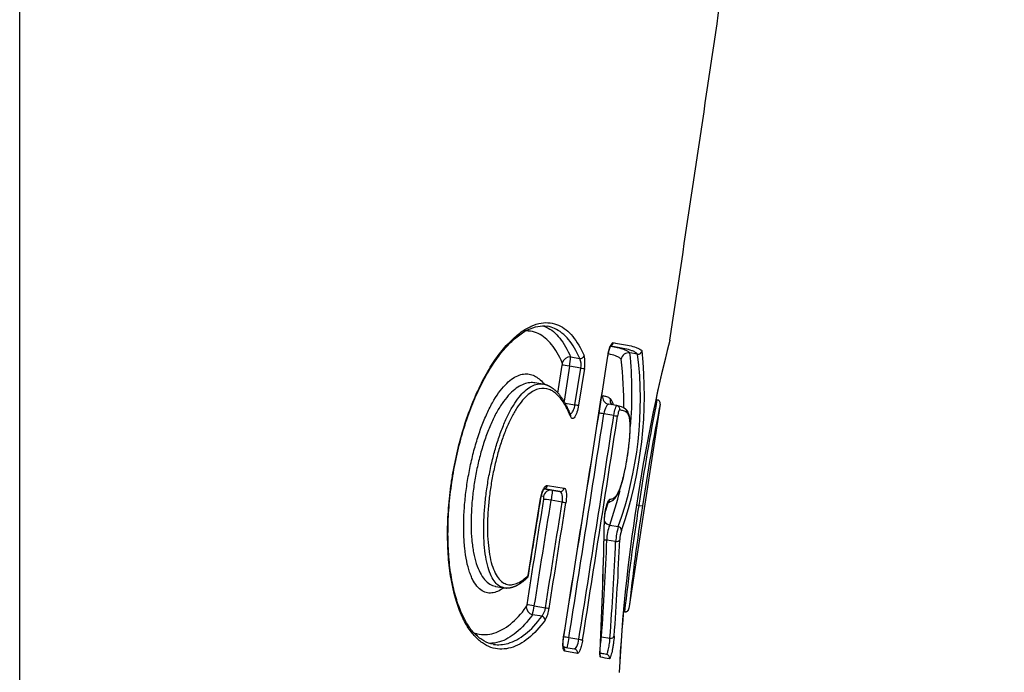
# Model space of a CAD drawing. Units: millimetres. Extents: x -18 to 803, y -35 to 1013.
# Drawn here: x 729 to 737, y 689 to 694 of the extents above; entities that cross this region are included whole.
import ezdxf

# ---------------------------------------------------------------- set-up
doc = ezdxf.new("R2010")
doc.units = ezdxf.units.MM
doc.layers.add('Default', color=7, linetype='Continuous')
doc.layers.add('DV2_Default', color=7, linetype='Continuous')

# ---------------------------------------------------------------- blocks, each defined once
blk = doc.blocks.new('SE1')
at = {"layer": 'DV2_Default', "color": 7}
for p, q in [((729.0548, 667.294), (729.0548, 969.0462)), ((733.3676, 691.0354), (733.4396, 691.0236)), ((733.8924, 691.058), (733.8319, 691.0679)), ((733.268, 690.7534), (733.3024, 690.9722)), ((733.3594, 690.9635), (733.3161, 690.6885)), ((733.4467, 690.9491), (733.3594, 690.9635)), ((733.4015, 690.6615), (733.4467, 690.9491)), ((733.4752, 690.9448), (733.43, 690.6572)), ((733.1505, 690.8227), (733.0875, 690.833)), ((734.0436, 690.7008), (734.0342, 690.7023)), ((733.3245, 690.6741), (733.4015, 690.6615)), ((733.667, 690.6652), (733.665, 690.6656)), ((733.728, 690.6552), (733.667, 690.6652)), ((734.0683, 690.6663), (733.8243, 689.0668)), ((733.7058, 690.5775), (733.6277, 690.5903)), ((733.1605, 690.0035), (733.2217, 689.9931)), ((733.2831, 689.983), (733.1608, 690.0039)), ((733.186, 690.0302), (733.3164, 690.0081)), ((733.0356, 689.3244), (733.1325, 689.9268)), ((733.1551, 689.943), (733.1378, 689.946)), ((733.2217, 689.9931), (733.2831, 689.983)), ((733.3017, 689.8994), (733.2147, 689.9137)), ((733.9003, 689.8738), (733.8831, 689.8766)), ((733.8834, 689.8769), (733.8833, 689.8769)), ((733.9003, 689.8738), (733.9299, 689.8692)), ((733.6738, 689.7192), (733.7404, 689.7083)), ((733.7199, 689.5905), (733.6512, 689.6018)), ((732.7827, 689.2395), (732.8459, 689.2291)), ((733.0831, 689.0869), (733.1704, 689.0726)), ((733.1436, 689.0062), (733.0688, 689.0185)), ((733.7804, 689.0429), (733.7897, 689.0414)), ((733.6099, 688.846), (733.6758, 688.8352)), ((733.3538, 688.8386), (733.4322, 688.8257)), ((733.3107, 688.7647), (733.3976, 688.7501)), ((733.4218, 688.7159), (733.3218, 688.7326)), ((733.6479, 688.7075), (733.627, 688.7111))]:
    blk.add_line(p, q, dxfattribs=at)
for centre, radius, start, end in [((746.7376, 687.951), 12.9977, 165.67484, 171.47925), ((746.7362, 687.9511), 12.9962, 165.68306, 171.47852), ((730.7485, 690.7355), 3.1969, 340.68683, 6.23862), ((733.8966, 691.0881), 0.0304, 262.02604, 350.24289), ((28.8986, 800.9143), 713.2732, 350.9602651, 351.1389683), ((36.4153, 799.7146), 705.6623, 350.9605721, 351.141203), ((732.8008, 691.0635), 0.5674, 349.84693, 357.16076), ((733.3287, 690.9755), 0.1209, 347.43395, 23.45376), ((733.2656, 690.9897), 0.2144, 347.90479, 15.21181), ((730.9807, 690.7026), 2.9333, 340.18592, 6.95957), ((733.8235, 691.0078), 0.0607, 82.0425, 170.23084), ((731.0992, 690.6923), 2.6843, 358.74771, 6.97114), ((730.6907, 690.7524), 3.157, 355.2356, 5.73643), ((733.264, 690.9802), 0.0392, 348.11799, 15.28036), ((733.7338, 690.7003), 0.058, 169.62374, 222.57331), ((753.6079, 686.8843), 19.933, 168.96263, 171.37437), ((750.7964, 687.3172), 17.0911, 168.58162, 168.5828), ((734.0387, 690.6708), 0.03, 351.39757, 80.69101), ((734.0387, 690.6712), 0.03, 351.69098, 80.67976), ((733.7134, 690.516), 0.1399, 51.62202, 83.49803), ((733.7805, 690.6045), 0.029, 349.61993, 47.09103), ((752.2496, 687.0989), 18.5279, 168.89877, 171.4008), ((26.7937, 800.2208), 715.2853, 351.0416036, 351.1836268), ((24.8202, 800.366), 717.3369, 351.0546548, 351.1962721), ((26.788, 800.0677), 715.3762, 351.0537575, 351.1957688), ((149.6129, 783.4541), 590.9689, 350.8348654, 350.894017), ((730.6907, 690.7524), 3.157, 340.89632, 346.03909), ((733.6723, 689.9855), 0.0634, 271.80863, 303.08202), ((733.6785, 689.9358), 0.0287, 303.53035, 353.11221), ((46.7382, 798.7504), 694.993, 350.9220539, 350.9910637), ((48.203, 798.5498), 693.5726, 350.9193427, 350.9884996), ((46.2579, 798.6407), 695.5961, 350.9372082, 351.006164), ((45.2415, 798.8177), 696.6566, 350.9360077, 351.0048615), ((731.0992, 690.6923), 2.6843, 341.06488, 342.80146), ((733.6429, 689.9902), 0.0936, 280.12936, 303.25403), ((746.1701, 687.9383), 12.4387, 171.03385, 177.1057), ((746.1629, 687.9392), 12.4314, 171.03287, 177.09788), ((753.3141, 686.8723), 19.6444, 171.21143, 173.65968), ((751.8004, 687.1085), 18.0824, 171.21815, 173.783), ((701.9815, 690.3009), 31.655, 357.15931, 359.0069), ((701.9109, 690.3137), 31.7265, 357.14803, 358.99316), ((733.9052, 689.6136), 0.2544, 155.48282, 182.67807), ((734.4362, 689.5265), 0.7191, 165.36013, 174.89647), ((734.0407, 689.5907), 0.2887, 162.36809, 177.23943), ((708.3738, 690.6036), 25.2972, 356.01619, 357.73043), ((708.3413, 690.6922), 25.4024, 355.80786, 357.51433), ((708.416, 690.6996), 25.36, 355.81593, 357.52529), ((733.0076, 689.329), 0.03, 313.39528, 350.84043), ((732.9833, 689.101), 0.0431, 329.40099, 353.09543), ((732.451, 689.1826), 0.6392, 345.12757, 351.3969), ((733.0446, 689.0847), 0.1263, 321.60009, 354.51478), ((732.9643, 689.0958), 0.2362, 329.51093, 353.28992), ((733.7946, 689.071), 0.03, 260.71886, 350.36616), ((733.7946, 689.0713), 0.03, 260.6643, 351.25156), ((732.2494, 689.018), 1.3713, 350.26692, 352.79677), ((728.043, 656.2689), 32.9193, 80.23412, 80.28522), ((728.0472, 656.0402), 33.1144, 80.21992, 80.34134)]:
    blk.add_arc(centre, radius, start, end, dxfattribs=at)
for centre, major_axis, ratio, start_param, end_param in [((733.6728, 691.1521), (-0.005, -0.0296), 0.973846, 0.551912, 1.581693), ((733.3587, 690.9815), (-0.0549, -0.0242), 0.878556, 4.191687, 5.649726), ((733.444, 691.0505), (0.0275, 0.0119), 0.879386, 4.197316, 5.657198), ((733.3593, 690.9631), (-0.0593, 0.0093), 0.006402, 4.711269, 5.997281), ((733.4467, 690.9493), (0.0296, -0.0047), 0.006402, 4.711267, 6.004529), ((733.6769, 690.7244), (0.0121, 0.0588), 0.981597, 1.618222, 3.144311), ((733.4015, 690.6617), (0.0296, -0.0047), 0.006402, 4.71127, 6.003756), ((733.7232, 690.6256), (-0.006, -0.0294), 0.981687, 3.143054, 3.182022), ((733.7232, 690.6256), (-0.006, -0.0294), 0.981687, 1.61823, 3.143054), ((733.3398, 690.5715), (-0.0279, -0.011), 0.862795, 2.539042, 3.141126), ((733.6276, 690.5902), (-0.0593, 0.0092), 0.003225, 4.711284, 5.402991), ((733.7058, 690.5776), (-0.0296, 0.0046), 0.003225, 1.56969, 2.946861), ((733.1579, 690.0348), (-0.005, -0.0296), 0.951269, 0.317674, 1.578348), ((733.2879, 690.0126), (-0.005, -0.0296), 0.960005, 0.006633, 1.580498), ((733.212, 689.9339), (0.0101, 0.0591), 0.9596, 0.0066, 1.580281), ((733.2146, 689.9133), (0.0593, -0.0094), 0.006404, 1.569685, 2.857687), ((733.3018, 689.8996), (-0.0296, 0.0047), 0.006403, 1.569683, 2.86496), ((733.6451, 689.9267), (-0.002, 0.0299), 0.982496, 3.647044, 4.495578), ((733.6026, 689.7568), (-0.03, 0.0005), 0.583457, 2.908612, 3.142218), ((733.6822, 689.7703), (0.0556, -0.0225), 0.856761, 4.036652, 4.904191), ((733.7362, 689.6827), (0.0279, -0.0111), 0.857025, 0.262475, 1.75816), ((733.645, 689.5644), (0.06, -0.0024), 0.629046, 1.492283, 1.857678), ((733.723, 689.6092), (0.03, -0.0013), 0.629223, 4.63625, 6.109089), ((733.0076, 689.329), (-0.0206, 0.0218), 0.875143, 3.142145, 3.858254), ((733.0772, 689.0698), (-0.0483, 0.0356), 0.839825, 0.5484, 1.976127), ((733.0829, 689.0866), (-0.0592, 0.0095), 0.006405, 4.711285, 5.997003), ((733.1394, 688.9806), (0.0243, -0.0176), 0.840588, 0.541429, 1.971014), ((733.1704, 689.0728), (-0.0296, 0.0047), 0.006405, 1.56969, 2.862745), ((733.6037, 688.8086), (0.0599, -0.0042), 0.630296, 1.511122, 1.617508), ((733.6789, 688.8539), (0.0299, -0.0022), 0.630424, 4.655009, 6.155737), ((733.3464, 688.8193), (0.01, 0.0592), 0.978788, 2.634832, 3.061364), ((733.3537, 688.8384), (-0.0593, 0.0093), 0.003228, 4.711292, 5.45887), ((733.4323, 688.8258), (-0.0296, 0.0047), 0.003228, 1.569698, 2.94317), ((733.293, 688.7372), (-0.005, -0.0296), 0.972462, 1.578606, 2.622631), ((733.3928, 688.7205), (-0.005, -0.0296), 0.978904, 1.580377, 3.145953), ((733.5682, 688.7367), (-0.03, 0.0015), 0.585083, 2.96282, 3.141636), ((733.5737, 688.6898), (-0.005, -0.0296), 0.990313, 1.584743, 2.328564), ((733.6428, 688.6779), (-0.0051, -0.0296), 0.994572, 1.5878, 3.141983)]:
    blk.add_ellipse(centre, major_axis=major_axis, ratio=ratio, start_param=start_param, end_param=end_param, dxfattribs=at)
blk.add_open_spline([(734.144, 691.167), (735.3825, 699.3786), (736.5246, 707.6), (737.6182, 715.8222), (738.7135, 724.0398), (739.839, 732.2377), (741.0132, 740.3844), (742.2575, 748.3885), (743.5716, 755.7059), (744.4703, 760.1112)], degree=9, dxfattribs=at)
for points, knots in [([(733.1679, 688.976), (733.1248, 688.9168), (733.0812, 688.8704), (733.0142, 688.8165), (732.9916, 688.8012), (732.946, 688.7763), (732.9228, 688.7666), (732.8531, 688.7465), (732.8069, 688.7452), (732.7385, 688.7636), (732.7159, 688.7732), (732.6823, 688.7934), (732.6712, 688.8012), (732.6491, 688.8187), (732.6381, 688.8286), (732.606, 688.861), (732.5855, 688.8866), (732.5466, 688.9466), (732.5282, 688.981), (732.4772, 689.098), (732.4503, 689.191), (732.4271, 689.3265), (732.423, 689.3547), (732.416, 689.4121), (732.4073, 689.4997), (732.4041, 689.5924), (732.4044, 689.6882), (732.4051, 689.7208), (732.4078, 689.7862), (732.4097, 689.819), (732.4172, 689.9177), (732.4246, 689.984), (732.4392, 690.0839), (732.4447, 690.1175), (732.4567, 690.1842), (732.4633, 690.2173), (732.4845, 690.3154), (732.5008, 690.3795), (732.5374, 690.505), (732.558, 690.5669), (732.602, 690.6838), (732.6255, 690.7391), (732.6628, 690.8174), (732.6755, 690.8427), (732.7017, 690.8917), (732.7152, 690.9155), (732.7557, 690.983), (732.7833, 691.0237), (732.8251, 691.0786), (732.8392, 691.0959), (732.8674, 691.1284), (732.8817, 691.1437), (732.9239, 691.186), (732.9517, 691.2098), (732.9927, 691.2393), (733.0063, 691.2482), (733.0333, 691.2639), (733.0467, 691.2708), (733.0861, 691.2885), (733.1116, 691.2963), (733.1606, 691.3047), (733.1843, 691.3054), (733.2299, 691.2999), (733.2519, 691.2938), (733.314, 691.2665), (733.351, 691.2364), (733.4174, 691.1558), (733.4468, 691.105), (733.4725, 691.046)], [0, 0, 0, 0, 0.0625, 0.0625, 0.09375, 0.09375, 0.125, 0.125, 0.1875, 0.1875, 0.21875, 0.21875, 0.234375, 0.234375, 0.25, 0.25, 0.28125, 0.28125, 0.3125, 0.3125, 0.375, 0.375, 0.390625, 0.390625, 0.40625, 0.4375, 0.4375, 0.453125, 0.453125, 0.46875, 0.46875, 0.5, 0.5, 0.515625, 0.515625, 0.53125, 0.53125, 0.5625, 0.5625, 0.59375, 0.59375, 0.625, 0.625, 0.640625, 0.640625, 0.65625, 0.65625, 0.6875, 0.6875, 0.703125, 0.703125, 0.71875, 0.71875, 0.75, 0.75, 0.765625, 0.765625, 0.78125, 0.78125, 0.8125, 0.8125, 0.84375, 0.84375, 0.875, 0.875, 0.9375, 0.9375, 1, 1, 1, 1]), ([(732.7615, 688.7867), (732.7347, 688.7911), (732.6918, 688.807), (732.621, 688.8593), (732.5606, 688.937), (732.5072, 689.039), (732.4644, 689.1628), (732.4323, 689.3072), (732.4123, 689.4695), (732.4053, 689.6473), (732.412, 689.8364), (732.4324, 690.0316), (732.4662, 690.2264), (732.5122, 690.4149), (732.5687, 690.5916), (732.6341, 690.7529), (732.7065, 690.896), (732.7847, 691.0193), (732.8661, 691.1209), (732.9503, 691.1991), (733.0325, 691.2529), (733.114, 691.279), (733.158, 691.2806), (733.1831, 691.2763)], [0, 0, 0, 0, 0.055689, 0.108203, 0.157288, 0.204005, 0.249246, 0.29403, 0.338779, 0.383932, 0.429922, 0.47625, 0.52254, 0.568288, 0.613462, 0.657912, 0.702515, 0.747521, 0.793857, 0.841856, 0.892149, 0.945542, 1, 1, 1, 1]), ([(733.3019, 690.9906), (733.2775, 691.0461), (733.2497, 691.094), (733.1874, 691.1709), (733.1528, 691.2), (733.0947, 691.2273), (733.0743, 691.2336), (733.0407, 691.2386), (733.0281, 691.2394), (733.0153, 691.2391)], [0, 0, 0, 0, 0.358513, 0.358513, 0.717026, 0.717026, 0.896283, 0.896283, 1, 1, 1, 1]), ([(733.1528, 691.2788), (733.1609, 691.2762), (733.1689, 691.2731), (733.216, 691.2514), (733.2513, 691.2217), (733.3146, 691.1426), (733.3429, 691.093), (733.3676, 691.0354)], [0, 0, 0, 0, 0.090354, 0.090354, 0.545177, 0.545177, 1, 1, 1, 1]), ([(733.4396, 691.0236), (733.4141, 691.0815), (733.3849, 691.1315), (733.319, 691.211), (733.2823, 691.2408), (733.2236, 691.2669), (733.205, 691.2726), (733.1858, 691.2759)], [0, 0, 0, 0, 0.411632, 0.411632, 0.823263, 0.823263, 1, 1, 1, 1]), ([(733.6588, 691.0428), (733.6611, 691.0574), (733.664, 691.0718), (733.6708, 691.0978), (733.6747, 691.1096), (733.6827, 691.1288), (733.6868, 691.1363), (733.6947, 691.146), (733.6983, 691.1482), (733.7017, 691.1476)], [0, 0, 0, 0, 0.25, 0.25, 0.5, 0.5, 0.75, 0.75, 1, 1, 1, 1]), ([(733.6596, 691.0427), (733.6597, 691.0431), (733.6599, 691.0447), (733.6604, 691.0478), (733.6611, 691.0519), (733.6619, 691.0559), (733.6626, 691.0599), (733.6634, 691.0638), (733.6643, 691.0677), (733.6651, 691.0715), (733.666, 691.0753), (733.6669, 691.0789), (733.6679, 691.0826), (733.6688, 691.0861), (733.6698, 691.0895), (733.6708, 691.0929), (733.6718, 691.0961), (733.6728, 691.0992), (733.6738, 691.1022), (733.6748, 691.105), (733.6758, 691.1077), (733.6768, 691.1102), (733.6777, 691.1126), (733.6786, 691.1147), (733.6795, 691.1167), (733.6804, 691.1186), (733.6812, 691.1202), (733.682, 691.1217), (733.6828, 691.1231), (733.6834, 691.1242), (733.684, 691.1251), (733.6845, 691.1258), (733.6849, 691.1264), (733.6852, 691.1268), (733.6854, 691.127), (733.6854, 691.127), (733.6854, 691.127)], [0, 0, 0, 0, 0.008321, 0.040708, 0.073277, 0.105925, 0.138526, 0.170957, 0.203118, 0.235129, 0.267257, 0.299459, 0.331715, 0.363997, 0.396264, 0.428476, 0.460591, 0.492562, 0.524338, 0.555864, 0.587085, 0.617941, 0.64837, 0.678301, 0.707617, 0.737402, 0.766879, 0.795948, 0.824509, 0.852461, 0.879713, 0.906184, 0.931811, 0.95656, 0.980425, 1, 1, 1, 1]), ([(733.6811, 691.1198), (733.6991, 691.1165), (733.7165, 691.1131), (733.7519, 691.1053), (733.7698, 691.1008), (733.7948, 691.0917), (733.8028, 691.0883), (733.818, 691.0797), (733.8252, 691.0747), (733.8319, 691.0679)], [0, 0, 0, 0, 0.304447, 0.304447, 0.652224, 0.652224, 0.826112, 0.826112, 1, 1, 1, 1]), ([(733.8924, 691.058), (733.8855, 691.0648), (733.8781, 691.0699), (733.8626, 691.0784), (733.8546, 691.0819), (733.8295, 691.091), (733.8116, 691.0955), (733.7587, 691.1071), (733.7215, 691.1135), (733.6813, 691.1203)], [0, 0, 0, 0, 0.131537, 0.131537, 0.263073, 0.263073, 0.526147, 0.526147, 1, 1, 1, 1]), ([(733.7017, 691.1476), (733.7472, 691.14), (733.789, 691.133), (733.8459, 691.1206), (733.8638, 691.1161), (733.8889, 691.1069), (733.897, 691.1034), (733.9124, 691.0948), (733.9197, 691.0897), (733.9265, 691.0829)], [0, 0, 0, 0, 0.5, 0.5, 0.75, 0.75, 0.875, 0.875, 1, 1, 1, 1]), ([(733.7636, 691.0181), (733.7568, 691.0249), (733.7495, 691.0299), (733.7342, 691.0383), (733.7262, 691.0418), (733.7012, 691.0508), (733.6834, 691.0553), (733.664, 691.0595), (733.6633, 691.0597), (733.6627, 691.0598)], [0, 0, 0, 0, 0.245839, 0.245839, 0.491678, 0.491678, 0.983356, 0.983356, 1, 1, 1, 1]), ([(732.8447, 689.2292), (732.836, 689.223), (732.8273, 689.2173), (732.8035, 689.2038), (732.7884, 689.1973), (732.7582, 689.1889), (732.7431, 689.1871), (732.7133, 689.1892), (732.6988, 689.1931), (732.6706, 689.2071), (732.6568, 689.2172), (732.6308, 689.2443), (732.6187, 689.2611), (732.6019, 689.2911), (732.5966, 689.3019), (732.5864, 689.3253), (732.5815, 689.3379), (732.5589, 689.4041), (732.5461, 689.4671), (732.5366, 689.5573), (732.535, 689.5759), (732.5326, 689.6135), (732.5317, 689.6326), (732.53, 689.6906), (732.5302, 689.7302), (732.5329, 689.8115), (732.5355, 689.8534), (732.5431, 689.9376), (732.548, 689.9797), (732.5601, 690.0638), (732.5672, 690.1059), (732.5836, 690.19), (732.5929, 690.2318), (732.6133, 690.3132), (732.6245, 690.3531), (732.6488, 690.4309), (732.662, 690.469), (732.6897, 690.5409), (732.7043, 690.575), (732.7348, 690.6393), (732.751, 690.6698), (732.7998, 690.752), (732.8332, 690.7956), (732.884, 690.8452), (732.9007, 690.8588), (732.9334, 690.8803), (732.9494, 690.8883), (732.9807, 690.8993), (732.9961, 690.9023), (733.0257, 690.9038), (733.0399, 690.9022), (733.0673, 690.8953), (733.0805, 690.8898), (733.1058, 690.8753), (733.1181, 690.8663), (733.1414, 690.8453), (733.1525, 690.8334), (733.1631, 690.8201)], [0, 0, 0, 0, 0.020797, 0.020797, 0.057066, 0.057066, 0.093334, 0.093334, 0.129603, 0.129603, 0.165872, 0.165872, 0.202141, 0.202141, 0.220275, 0.220275, 0.238409, 0.238409, 0.310947, 0.310947, 0.329081, 0.329081, 0.347216, 0.347216, 0.383484, 0.383484, 0.419753, 0.419753, 0.456022, 0.456022, 0.492291, 0.492291, 0.52856, 0.52856, 0.564828, 0.564828, 0.601097, 0.601097, 0.637366, 0.637366, 0.673635, 0.673635, 0.746172, 0.746172, 0.782441, 0.782441, 0.81871, 0.81871, 0.854978, 0.854978, 0.891247, 0.891247, 0.927516, 0.927516, 0.963785, 0.963785, 1, 1, 1, 1]), ([(733.0876, 690.833), (733.0815, 690.834), (733.0753, 690.8347), (733.0549, 690.8355), (733.0401, 690.8341), (732.9946, 690.8234), (732.9628, 690.8076), (732.9132, 690.7677), (732.8964, 690.7517), (732.8634, 690.715), (732.847, 690.6941), (732.8229, 690.6589), (732.8148, 690.6465), (732.7989, 690.6204), (732.791, 690.6066), (732.768, 690.5639), (732.7533, 690.5336), (732.7255, 690.4693), (732.7123, 690.4353), (732.6876, 690.3642), (732.6763, 690.3278), (732.6555, 690.2532), (732.6461, 690.2151), (732.6292, 690.1372), (732.6218, 690.0978), (732.6091, 690.0195), (732.6039, 689.9803), (732.5955, 689.9018), (732.5924, 689.8623), (732.5867, 689.7467), (732.5876, 689.6731), (732.5956, 689.5861), (732.5976, 689.569), (732.6021, 689.5359), (732.6048, 689.5199), (732.6136, 689.4736), (732.6207, 689.4449), (732.6378, 689.3921), (732.6478, 689.3679), (732.6696, 689.326), (732.6815, 689.3083), (732.7068, 689.2787), (732.7204, 689.2668), (732.7483, 689.2493), (732.7626, 689.2436), (732.779, 689.2401), (732.7808, 689.2398), (732.7827, 689.2395)], [0, 0, 0, 0, 0.020544, 0.020544, 0.066904, 0.066904, 0.159623, 0.159623, 0.205982, 0.205982, 0.252342, 0.252342, 0.275522, 0.275522, 0.298701, 0.298701, 0.345061, 0.345061, 0.39142, 0.39142, 0.43778, 0.43778, 0.484139, 0.484139, 0.530499, 0.530499, 0.576858, 0.576858, 0.623218, 0.623218, 0.715937, 0.715937, 0.739116, 0.739116, 0.762296, 0.762296, 0.808656, 0.808656, 0.855015, 0.855015, 0.901375, 0.901375, 0.947734, 0.947734, 0.994094, 0.994094, 1, 1, 1, 1]), ([(732.8459, 689.2291), (732.844, 689.2294), (732.842, 689.2298), (732.8271, 689.2332), (732.8146, 689.2388), (732.7906, 689.2561), (732.779, 689.2679), (732.7577, 689.2977), (732.7479, 689.3156), (732.7303, 689.3575), (732.7224, 689.3819), (732.7091, 689.4352), (732.7037, 689.4642), (732.6951, 689.5264), (732.6919, 689.56), (732.6862, 689.6635), (732.6869, 689.7366), (732.6942, 689.8517), (732.6977, 689.8908), (732.7066, 689.9684), (732.712, 690.0073), (732.7247, 690.085), (732.732, 690.1242), (732.7484, 690.2013), (732.7574, 690.2391), (732.7771, 690.3133), (732.7879, 690.3498), (732.811, 690.4206), (732.8232, 690.4544), (732.8488, 690.5187), (732.8622, 690.5493), (732.8904, 690.6068), (732.9048, 690.6331), (732.9339, 690.6805), (732.9486, 690.7017), (732.9784, 690.7392), (732.9936, 690.7556), (733.0382, 690.7961), (733.0669, 690.8123), (733.1142, 690.8249), (733.1328, 690.8257), (733.1505, 690.8227)], [0, 0, 0, 0, 0.006817, 0.006817, 0.053207, 0.053207, 0.099596, 0.099596, 0.145986, 0.145986, 0.192375, 0.192375, 0.238764, 0.238764, 0.285154, 0.285154, 0.377933, 0.377933, 0.424322, 0.424322, 0.470711, 0.470711, 0.517101, 0.517101, 0.56349, 0.56349, 0.60988, 0.60988, 0.656269, 0.656269, 0.702659, 0.702659, 0.749048, 0.749048, 0.795437, 0.795437, 0.841827, 0.841827, 0.934606, 0.934606, 1, 1, 1, 1]), ([(733.3682, 690.567), (733.3539, 690.6029), (733.3383, 690.6355), (733.3042, 690.6928), (733.2856, 690.7176), (733.2551, 690.7477), (733.2445, 690.7565), (733.2222, 690.7714), (733.2107, 690.7775), (733.1748, 690.7907), (733.1494, 690.793), (733.1082, 690.7839), (733.0941, 690.7787), (733.0655, 690.7637), (733.051, 690.7539), (733.0214, 690.729), (733.0062, 690.7139), (732.9763, 690.6787), (732.9615, 690.6587), (732.9324, 690.6138), (732.918, 690.589), (732.8898, 690.5341), (732.8764, 690.5047), (732.8508, 690.4429), (732.8386, 690.4104), (732.8157, 690.3422), (732.805, 690.3069), (732.7854, 690.2351), (732.7764, 690.1985), (732.7602, 690.1239), (732.753, 690.0859), (732.7404, 690.0104), (732.7351, 689.9727), (732.7264, 689.8973), (732.723, 689.8594), (732.7159, 689.7474), (732.7154, 689.6763), (732.7215, 689.5756), (732.7248, 689.5429), (732.7338, 689.4822), (732.7395, 689.454), (732.7533, 689.4021), (732.7615, 689.3784), (732.7796, 689.3376), (732.7897, 689.3202), (732.8115, 689.2914), (732.8234, 689.2799), (732.8478, 689.2633), (732.8605, 689.2579), (732.8867, 689.2522), (732.9001, 689.2521), (732.9269, 689.2562), (732.9404, 689.2605), (732.9811, 689.2789), (733.0085, 689.2988), (733.0356, 689.3244)], [0, 0, 0, 0, 0.0625, 0.0625, 0.125, 0.125, 0.15625, 0.15625, 0.1875, 0.1875, 0.25, 0.25, 0.28125, 0.28125, 0.3125, 0.3125, 0.34375, 0.34375, 0.375, 0.375, 0.40625, 0.40625, 0.4375, 0.4375, 0.46875, 0.46875, 0.5, 0.5, 0.53125, 0.53125, 0.5625, 0.5625, 0.59375, 0.59375, 0.625, 0.625, 0.6875, 0.6875, 0.71875, 0.71875, 0.75, 0.75, 0.78125, 0.78125, 0.8125, 0.8125, 0.84375, 0.84375, 0.875, 0.875, 0.90625, 0.90625, 0.9375, 0.9375, 1, 1, 1, 1]), ([(733.3677, 690.5825), (733.3669, 690.5847), (733.3649, 690.5898), (733.3612, 690.5986), (733.3571, 690.6083), (733.3529, 690.6178), (733.3487, 690.6272), (733.3444, 690.6362), (733.34, 690.6451), (733.3356, 690.6537), (733.3312, 690.6621), (733.3268, 690.6703), (733.3222, 690.6783), (733.3177, 690.686), (733.3131, 690.6935), (733.3084, 690.7009), (733.3037, 690.708), (733.2989, 690.7149), (733.2941, 690.7216), (733.2893, 690.7281), (733.2844, 690.7343), (733.2794, 690.7404), (733.2744, 690.7463), (733.2694, 690.752), (733.2643, 690.7574), (733.2593, 690.7626), (733.2542, 690.7675), (733.2491, 690.7723), (733.2439, 690.7768), (733.2387, 690.7811), (733.2335, 690.7852), (733.2283, 690.7891), (733.2231, 690.7927), (733.2178, 690.7962), (733.2126, 690.7995), (733.2073, 690.8025), (733.202, 690.8054), (733.1967, 690.808), (733.1914, 690.8105), (733.186, 690.8127), (733.1807, 690.8148), (733.1754, 690.8166), (733.1701, 690.8183), (733.1648, 690.8197), (733.1595, 690.821), (733.1546, 690.822), (733.1518, 690.8225), (733.1505, 690.8227)], [0, 0, 0, 0, 0.016069, 0.043318, 0.07033, 0.097105, 0.123651, 0.149975, 0.176083, 0.201979, 0.22767, 0.25316, 0.278454, 0.303554, 0.328465, 0.35319, 0.377731, 0.402091, 0.426272, 0.450274, 0.474101, 0.497754, 0.521406, 0.544612, 0.56751, 0.59011, 0.612422, 0.634455, 0.656218, 0.677722, 0.698975, 0.71999, 0.740776, 0.761331, 0.781645, 0.801668, 0.821406, 0.840871, 0.860072, 0.879023, 0.897735, 0.916222, 0.934498, 0.952579, 0.970478, 0.988211, 1, 1, 1, 1]), ([(733.6187, 690.7334), (733.6292, 690.7313), (733.6394, 690.7289), (733.6589, 690.7224), (733.6683, 690.7185), (733.6767, 690.7107)], [0, 0, 0, 0, 0.5, 0.5, 1, 1, 1, 1]), ([(733.6767, 690.7107), (733.685, 690.7032), (733.692, 690.6913), (733.6979, 690.6674), (733.6987, 690.6638), (733.6994, 690.6599)], [0, 0, 0, 0, 0.859437, 0.859437, 1, 1, 1, 1]), ([(733.3654, 690.5882), (733.3686, 690.5896), (733.3719, 690.592), (733.3808, 690.6014), (733.3863, 690.6106), (733.3955, 690.6335), (733.3992, 690.6473), (733.4015, 690.6615)], [0, 0, 0, 0, 0.221591, 0.221591, 0.610795, 0.610795, 1, 1, 1, 1]), ([(733.43, 690.6572), (733.427, 690.638), (733.4225, 690.6193), (733.4146, 690.5956), (733.4118, 690.5882), (733.4059, 690.5756), (733.4028, 690.5702), (733.3937, 690.5571), (733.3875, 690.5527), (733.3794, 690.553), (733.3768, 690.5543), (733.3721, 690.559), (733.37, 690.5624), (733.3682, 690.567)], [0, 0, 0, 0, 0.25, 0.25, 0.375, 0.375, 0.5, 0.5, 0.75, 0.75, 0.875, 0.875, 1, 1, 1, 1]), ([(733.667, 690.6652), (733.6636, 690.6658), (733.6599, 690.6645), (733.6523, 690.658), (733.6484, 690.6529), (733.6373, 690.6325), (733.6309, 690.612), (733.6277, 690.5903)], [0, 0, 0, 0, 0.246532, 0.246532, 0.497688, 0.497688, 1, 1, 1, 1]), ([(733.6944, 689.912), (733.706, 689.9195), (733.7242, 689.9387), (733.7492, 689.987), (733.7707, 690.053), (733.7904, 690.1328), (733.8076, 690.2225), (733.8217, 690.3158), (733.8314, 690.4048), (733.8355, 690.4834), (733.8335, 690.5482), (733.8233, 690.5959), (733.8097, 690.6174), (733.8, 690.6259)], [0, 0, 0, 0, 0.10732, 0.206112, 0.291897, 0.375939, 0.461976, 0.548958, 0.633919, 0.717018, 0.802335, 0.900221, 1, 1, 1, 1]), ([(733.7058, 690.5775), (733.7091, 690.5986), (733.7135, 690.6191), (733.7197, 690.6406), (733.7217, 690.6462), (733.7252, 690.6536), (733.7268, 690.6554), (733.728, 690.6552)], [0, 0, 0, 0, 0.502431, 0.502431, 0.753646, 0.753646, 1, 1, 1, 1]), ([(733.7523, 690.6211), (733.7498, 690.6216), (733.7465, 690.6168), (733.7401, 690.5992), (733.737, 690.5864), (733.7349, 690.5731)], [0, 0, 0, 0, 0.5, 0.5, 1, 1, 1, 1]), ([(733.809, 690.5992), (733.8008, 690.6068), (733.7916, 690.6104), (733.7725, 690.6167), (733.7626, 690.619), (733.7523, 690.6211)], [0, 0, 0, 0, 0.5, 0.5, 1, 1, 1, 1]), ([(733.7069, 689.9324), (733.7154, 689.938), (733.724, 689.9468), (733.7378, 689.9697), (733.7425, 689.9791), (733.752, 690.0012), (733.7568, 690.0141), (733.7666, 690.0438), (733.7713, 690.0602), (733.7807, 690.0957), (733.7853, 690.115), (733.7941, 690.1553), (733.7982, 690.1761), (733.8061, 690.2189), (733.8099, 690.241), (733.8199, 690.3063), (733.8254, 690.3506), (733.8308, 690.4112), (733.8322, 690.4309), (733.8338, 690.4672), (733.8341, 690.4839), (733.8335, 690.514), (733.8327, 690.5275), (733.8301, 690.5504), (733.8283, 690.5601), (733.8217, 690.5841), (733.8157, 690.5932), (733.809, 690.5992)], [0, 0, 0, 0, 0.125, 0.125, 0.1875, 0.1875, 0.25, 0.25, 0.3125, 0.3125, 0.375, 0.375, 0.4375, 0.4375, 0.5, 0.5, 0.625, 0.625, 0.6875, 0.6875, 0.75, 0.75, 0.8125, 0.8125, 0.875, 0.875, 1, 1, 1, 1]), ([(733.1325, 689.9268), (733.1349, 689.9416), (733.1383, 689.9562), (733.1443, 689.9757), (733.1465, 689.982), (733.1512, 689.9934), (733.1536, 689.9986), (733.1611, 690.0128), (733.1663, 690.0199), (733.1765, 690.0291), (733.1815, 690.031), (733.186, 690.0302)], [0, 0, 0, 0, 0.25, 0.25, 0.375, 0.375, 0.5, 0.5, 0.75, 0.75, 1, 1, 1, 1]), ([(733.134, 689.9266), (733.1341, 689.9271), (733.1344, 689.9287), (733.1349, 689.9319), (733.1356, 689.9357), (733.1364, 689.9396), (733.1372, 689.9435), (733.1381, 689.9472), (733.139, 689.9509), (733.1399, 689.9546), (733.1409, 689.9581), (733.1419, 689.9617), (733.1429, 689.9651), (733.144, 689.9685), (733.1451, 689.9718), (733.1462, 689.975), (733.1474, 689.978), (733.1485, 689.981), (733.1497, 689.9838), (733.1509, 689.9865), (733.152, 689.989), (733.1532, 689.9913), (733.1543, 689.9935), (733.1553, 689.9955), (733.1564, 689.9974), (733.1574, 689.9991), (733.1584, 690.0006), (733.1594, 690.002), (733.1602, 690.0032), (733.161, 690.0042), (733.1617, 690.0051), (733.1623, 690.0058), (733.1628, 690.0063), (733.1632, 690.0066), (733.1635, 690.0068), (733.1635, 690.0069), (733.1635, 690.0069), (733.1635, 690.0069)], [0, 0, 0, 0, 0.010696, 0.041913, 0.073402, 0.105031, 0.136651, 0.168084, 0.199191, 0.229947, 0.261114, 0.292344, 0.323672, 0.355071, 0.386511, 0.417948, 0.449331, 0.480612, 0.511737, 0.542651, 0.573294, 0.603606, 0.633527, 0.662999, 0.692236, 0.721696, 0.750931, 0.77988, 0.808481, 0.836674, 0.864405, 0.891631, 0.918323, 0.944471, 0.970089, 0.995214, 1, 1, 1, 1]), ([(733.3164, 690.0081), (733.3204, 690.0074), (733.324, 690.004), (733.3298, 689.9923), (733.332, 689.9839), (733.3346, 689.9633), (733.335, 689.9509), (733.334, 689.924), (733.3326, 689.9096), (733.3303, 689.895)], [0, 0, 0, 0, 0.25, 0.25, 0.5, 0.5, 0.75, 0.75, 1, 1, 1, 1]), ([(733.1577, 689.9225), (733.1585, 689.9277), (733.1587, 689.933), (733.1577, 689.9405), (733.1566, 689.9428), (733.1551, 689.943)], [0, 0, 0, 0, 0.5, 0.5, 1, 1, 1, 1]), ([(733.2217, 689.9931), (733.2232, 689.9928), (733.2233, 689.9841), (733.2214, 689.9621), (733.2204, 689.9534), (733.2179, 689.9343), (733.2164, 689.9241), (733.2147, 689.9137)], [0, 0, 0, 0, 0.5, 0.5, 0.75, 0.75, 1, 1, 1, 1]), ([(733.3017, 689.8994), (733.3034, 689.9102), (733.3042, 689.9209), (733.304, 689.9408), (733.303, 689.9499), (733.2994, 689.965), (733.2969, 689.9711), (733.2907, 689.9798), (733.2871, 689.9823), (733.2831, 689.983)], [0, 0, 0, 0, 0.25, 0.25, 0.5, 0.5, 0.75, 0.75, 1, 1, 1, 1]), ([(733.6317, 689.7522), (733.632, 689.7685), (733.6336, 689.7878), (733.6391, 689.827), (733.6429, 689.8469), (733.6517, 689.8816), (733.6567, 689.8963), (733.6637, 689.9113), (733.666, 689.9153), (733.6704, 689.9206), (733.6724, 689.922), (733.6743, 689.9221)], [0, 0, 0, 0, 0.25, 0.25, 0.5, 0.5, 0.75, 0.75, 0.875, 0.875, 1, 1, 1, 1]), ([(733.6326, 689.7563), (733.6326, 689.7569), (733.6326, 689.7585), (733.6327, 689.7614), (733.6328, 689.7648), (733.633, 689.7683), (733.6332, 689.7719), (733.6335, 689.7756), (733.6338, 689.7794), (733.6341, 689.7833), (733.6345, 689.7872), (733.6349, 689.7912), (733.6353, 689.7952), (733.6358, 689.7993), (733.6363, 689.8034), (733.6369, 689.8075), (733.6375, 689.8117), (733.6381, 689.8158), (733.6388, 689.82), (733.6394, 689.8241), (733.6402, 689.8282), (733.6409, 689.8323), (733.6417, 689.8363), (733.6425, 689.8403), (733.6433, 689.8442), (733.6441, 689.8481), (733.645, 689.852), (733.6459, 689.8557), (733.6468, 689.8594), (733.6477, 689.8629), (733.6486, 689.8664), (733.6495, 689.8697), (733.6504, 689.873), (733.6513, 689.8761), (733.6522, 689.8791), (733.6532, 689.8819), (733.6541, 689.8846), (733.655, 689.8872), (733.6558, 689.8895), (733.6567, 689.8918), (733.6575, 689.8938), (733.6583, 689.8956), (733.659, 689.8973), (733.6597, 689.8987), (733.6603, 689.9), (733.6608, 689.9011), (733.6613, 689.9019), (733.6617, 689.9026), (733.662, 689.9031), (733.6622, 689.9034), (733.6623, 689.9035), (733.6623, 689.9036), (733.6623, 689.9036)], [0, 0, 0, 0, 0.011662, 0.032871, 0.053931, 0.075118, 0.09641, 0.117787, 0.139229, 0.16072, 0.182241, 0.203776, 0.22532, 0.246779, 0.268342, 0.289979, 0.31166, 0.333353, 0.355019, 0.376629, 0.398158, 0.419635, 0.441183, 0.46275, 0.484321, 0.505881, 0.527417, 0.548913, 0.570353, 0.591722, 0.613053, 0.634286, 0.655435, 0.676497, 0.697466, 0.718334, 0.73909, 0.75972, 0.780202, 0.800556, 0.820321, 0.839761, 0.858858, 0.877592, 0.895938, 0.913871, 0.931365, 0.948397, 0.96495, 0.978962, 0.993838, 1, 1, 1, 1]), ([(732.8459, 689.2291), (732.8464, 689.229), (732.8483, 689.2287), (732.8521, 689.2282), (732.8569, 689.2277), (732.8618, 689.2274), (732.8667, 689.2273), (732.8717, 689.2273), (732.8767, 689.2276), (732.8817, 689.228), (732.8869, 689.2286), (732.892, 689.2293), (732.8972, 689.2303), (732.9024, 689.2314), (732.9077, 689.2327), (732.9131, 689.2342), (732.9184, 689.2359), (732.9239, 689.2378), (732.9294, 689.24), (732.9349, 689.2423), (732.9405, 689.2448), (732.9462, 689.2475), (732.9518, 689.2505), (732.9576, 689.2536), (732.9633, 689.2569), (732.9691, 689.2605), (732.9749, 689.2643), (732.9808, 689.2683), (732.9868, 689.2725), (732.9927, 689.277), (732.9988, 689.2816), (733.0048, 689.2865), (733.0108, 689.2916), (733.0169, 689.2969), (733.0228, 689.3022), (733.0263, 689.3055), (733.0282, 689.3072)], [0, 0, 0, 0, 0.007053, 0.031809, 0.056764, 0.081909, 0.107235, 0.132717, 0.158335, 0.184625, 0.211169, 0.238, 0.265151, 0.292652, 0.320532, 0.34882, 0.377544, 0.406728, 0.436399, 0.466579, 0.49729, 0.528554, 0.560395, 0.591531, 0.623851, 0.656627, 0.689848, 0.723496, 0.75755, 0.791989, 0.826793, 0.86194, 0.897407, 0.933172, 0.969212, 1, 1, 1, 1]), ([(732.61, 688.877), (732.6188, 688.8737), (732.6276, 688.871), (732.6795, 688.8582), (732.7232, 688.8605), (732.789, 688.8805), (732.8108, 688.8899), (732.8538, 688.9139), (732.8751, 688.9285), (732.9383, 688.9796), (732.9796, 689.0234), (733.0204, 689.079)], [0, 0, 0, 0, 0.0636661, 0.0636661, 0.3757774, 0.3757774, 0.531833, 0.531833, 0.6878887, 0.6878887, 1, 1, 1, 1]), ([(733.0688, 689.0185), (733.0273, 688.9605), (732.9851, 688.9149), (732.9206, 688.8617), (732.8989, 688.8466), (732.855, 688.8219), (732.8327, 688.8121), (732.7841, 688.7973), (732.7578, 688.7934), (732.7318, 688.7939)], [0, 0, 0, 0, 0.385812, 0.385812, 0.578718, 0.578718, 0.771624, 0.771624, 1, 1, 1, 1]), ([(732.7643, 688.7862), (732.8019, 688.7803), (732.8398, 688.7832), (732.9009, 688.8007), (732.9238, 688.8103), (732.9691, 688.8348), (732.9914, 688.8498), (733.0577, 688.9027), (733.101, 688.9483), (733.1436, 689.0062)], [0, 0, 0, 0, 0.291934, 0.291934, 0.468951, 0.468951, 0.645967, 0.645967, 1, 1, 1, 1]), ([(733.7084, 688.8494), (733.7072, 688.8332), (733.705, 688.8137), (733.7006, 688.7828), (733.699, 688.7727), (733.6955, 688.7525), (733.6937, 688.7426), (733.6881, 688.7153), (733.6842, 688.6995), (733.6791, 688.6838), (733.6775, 688.6797), (733.6746, 688.6744), (733.6733, 688.6732), (733.6723, 688.6734)], [0, 0, 0, 0, 0.25, 0.25, 0.375, 0.375, 0.5, 0.5, 0.75, 0.75, 0.875, 0.875, 1, 1, 1, 1]), ([(733.3218, 688.7326), (733.3184, 688.7332), (733.3155, 688.7366), (733.3109, 688.7482), (733.3092, 688.7566), (733.3074, 688.7771), (733.3073, 688.7895), (733.3088, 688.8163), (733.3104, 688.8307), (733.3127, 688.8452)], [0, 0, 0, 0, 0.25, 0.25, 0.5, 0.5, 0.75, 0.75, 1, 1, 1, 1]), ([(733.3124, 688.7576), (733.3124, 688.7576), (733.3124, 688.7577), (733.3124, 688.7578), (733.3123, 688.7581), (733.3121, 688.7585), (733.3119, 688.7592), (733.3116, 688.76), (733.3114, 688.761), (733.3111, 688.7623), (733.3108, 688.7637), (733.3105, 688.7653), (733.3102, 688.767), (733.31, 688.769), (733.3097, 688.7711), (733.3095, 688.7735), (733.3093, 688.7759), (733.3091, 688.7785), (733.309, 688.7812), (733.3089, 688.7841), (733.3088, 688.7872), (733.3088, 688.7904), (733.3088, 688.7937), (733.3089, 688.7972), (733.309, 688.8008), (733.3092, 688.8044), (733.3094, 688.8081), (733.3097, 688.8119), (733.3099, 688.8158), (733.3103, 688.8196), (733.3107, 688.8235), (733.3111, 688.8275), (733.3116, 688.8315), (733.3121, 688.8355), (733.3127, 688.8395), (733.3132, 688.8428), (733.3135, 688.8446), (733.3135, 688.8451)], [0, 0, 0, 0, 0.00812, 0.030001, 0.052605, 0.075988, 0.100184, 0.125202, 0.151031, 0.17764, 0.204979, 0.232988, 0.261596, 0.290728, 0.320305, 0.350247, 0.380637, 0.41016, 0.440383, 0.471202, 0.502533, 0.534289, 0.566386, 0.598737, 0.63126, 0.663873, 0.696496, 0.729042, 0.761451, 0.79367, 0.82572, 0.857557, 0.890033, 0.922599, 0.955217, 0.987845, 1, 1, 1, 1]), ([(733.3538, 688.8386), (733.3504, 688.8177), (733.3466, 688.7972), (733.3418, 688.7755), (733.3404, 688.7697), (733.3383, 688.7626), (733.3376, 688.7608), (733.337, 688.7602)], [0, 0, 0, 0, 0.524352, 0.524352, 0.786528, 0.786528, 1, 1, 1, 1]), ([(733.3976, 688.7501), (733.4006, 688.7496), (733.4037, 688.7511), (733.4103, 688.7579), (733.4137, 688.7632), (733.4232, 688.784), (733.4289, 688.8044), (733.4322, 688.8257)], [0, 0, 0, 0, 0.25, 0.25, 0.5, 0.5, 1, 1, 1, 1]), ([(733.4613, 688.8212), (733.459, 688.8067), (733.4562, 688.7923), (733.4498, 688.7663), (733.4462, 688.7544), (733.4389, 688.735), (733.4352, 688.7275), (733.4281, 688.7176), (733.4247, 688.7154), (733.4218, 688.7159)], [0, 0, 0, 0, 0.25, 0.25, 0.5, 0.5, 0.75, 0.75, 1, 1, 1, 1]), ([(733.6476, 688.7075), (733.6498, 688.7072), (733.6525, 688.7111), (733.6583, 688.7262), (733.6615, 688.7376), (733.6673, 688.7641), (733.6699, 688.7792), (733.674, 688.8092), (733.6753, 688.8234), (733.6758, 688.8352)], [0, 0, 0, 0, 0.25, 0.25, 0.5, 0.5, 0.75, 0.75, 1, 1, 1, 1]), ([(733.6031, 688.6852), (733.6007, 688.6856), (733.5989, 688.6901), (733.5975, 688.7022), (733.5972, 688.7072), (733.5971, 688.7186), (733.5972, 688.725), (733.5975, 688.7321)], [0, 0, 0, 0, 0.5, 0.5, 0.75, 0.75, 1, 1, 1, 1]), ([(733.5989, 688.7035), (733.5989, 688.7035), (733.5989, 688.7035), (733.5988, 688.7036), (733.5988, 688.7039), (733.5987, 688.7044), (733.5986, 688.705), (733.5985, 688.7058), (733.5984, 688.7069), (733.5982, 688.7081), (733.5981, 688.7095), (733.598, 688.7111), (733.5979, 688.7129), (733.5978, 688.7149), (733.5978, 688.7172), (733.5978, 688.7195), (733.5978, 688.7221), (733.5978, 688.7248), (733.5979, 688.7277), (733.598, 688.7307), (733.5981, 688.7332), (733.5982, 688.7347), (733.5982, 688.7352)], [0, 0, 0, 0, 0.009105, 0.048626, 0.09016, 0.13377, 0.179452, 0.227136, 0.276727, 0.327678, 0.379796, 0.433904, 0.489772, 0.547183, 0.605909, 0.665725, 0.726415, 0.787771, 0.849604, 0.911764, 0.973648, 1, 1, 1, 1])]:
    blk.add_open_spline(points, degree=3, knots=knots, dxfattribs=at)

msp = doc.modelspace()

# ---------------------------------------------------------------- block references
at = {"layer": 'Default'}
msp.add_blockref('SE1', (0, 0), dxfattribs=at)

doc.saveas('drawing.dxf')
